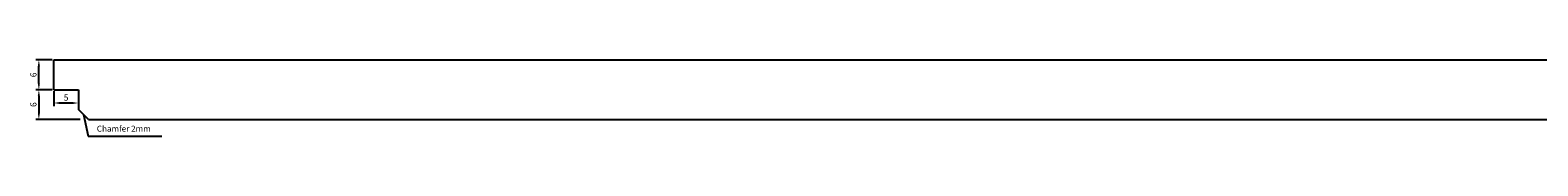
# Model space of a CAD drawing. Units: millimetres. Extents: x 322 to 930, y 907 to 1228.
# Drawn here: x 322 to 626, y 914 to 929 of the extents above; entities that cross this region are included whole.
import ezdxf

# ---------------------------------------------------------------- set-up
doc = ezdxf.new("R2010")
doc.units = ezdxf.units.MM
doc.header["$LTSCALE"] = 0.35
doc.layers.add('measurements', color=1, linetype='Continuous')
doc.dimstyles.new('ISO-25', dxfattribs={"dimtxt": 2.5, "dimasz": 2.5, "dimexe": 1.25, "dimexo": 0.625, "dimtad": 1, "dimtxsty": 'Standard', "dimcen": 2.5, "dimadec": 0, "dimazin": 0, "dimtfac": 1, "dimtmove": 0, "dimatfit": 3, "dimfxl": 1, "dimarcsym": 0})

# ---------------------------------------------------------------- blocks, each defined once
blk = doc.blocks.new('*D9')
at = {"layer": 'Defpoints', "color": 0}
for p in [(326.5, 923), (323.51, 917), (332.17, 917)]:
    blk.add_point(p, dxfattribs=at)
at = {"layer": 'measurements', "color": 0, "lineweight": -2}
for p, q in [((326.19, 923), (322.89, 923)), ((323.51, 921.75), (323.51, 918.25)), ((331.86, 917), (322.89, 917))]:
    blk.add_line(p, q, dxfattribs=at)
at = {"layer": 'measurements', "color": 0}
for points in [[(323.3, 921.75), (323.72, 921.75), (323.51, 923)], [(323.3, 918.25), (323.72, 918.25), (323.51, 917)]]:
    blk.add_solid(points, dxfattribs=at)
at = {"layer": 'measurements', "color": 0, "insert": (322.57, 920), "char_height": 1.25, "attachment_point": 5, "rotation": 90}
blk.add_mtext('6', dxfattribs=at)
blk = doc.blocks.new('*D10')
at = {"layer": 'Defpoints', "color": 0}
for p in [(323.51, 929), (326.5, 929), (326.5, 923)]:
    blk.add_point(p, dxfattribs=at)
at = {"layer": 'measurements', "color": 0, "lineweight": -2}
for p, q in [((326.19, 929), (322.89, 929)), ((323.51, 924.25), (323.51, 927.75)), ((326.19, 923), (322.89, 923))]:
    blk.add_line(p, q, dxfattribs=at)
at = {"layer": 'measurements', "color": 0}
for points in [[(323.3, 927.75), (323.72, 927.75), (323.51, 929)], [(323.3, 924.25), (323.72, 924.25), (323.51, 923)]]:
    blk.add_solid(points, dxfattribs=at)
at = {"layer": 'measurements', "color": 0, "insert": (322.57, 926), "char_height": 1.25, "attachment_point": 5, "rotation": 90}
blk.add_mtext('6', dxfattribs=at)
blk = doc.blocks.new('*D11')
at = {"layer": 'Defpoints', "color": 0}
for p in [(326.5, 923), (331.5, 923), (326.5, 920.32)]:
    blk.add_point(p, dxfattribs=at)
at = {"layer": 'measurements', "color": 0, "lineweight": -2}
for p, q in [((326.5, 922.69), (326.5, 919.7)), ((331.5, 922.69), (331.5, 919.7)), ((330.25, 920.32), (327.75, 920.32))]:
    blk.add_line(p, q, dxfattribs=at)
at = {"layer": 'measurements', "color": 0}
for points in [[(327.75, 920.53), (327.75, 920.11), (326.5, 920.32)], [(330.25, 920.53), (330.25, 920.11), (331.5, 920.32)]]:
    blk.add_solid(points, dxfattribs=at)
at = {"layer": 'measurements', "color": 0, "insert": (329, 921.26), "char_height": 1.25, "attachment_point": 5}
blk.add_mtext('5', dxfattribs=at)

msp = doc.modelspace()

# ---------------------------------------------------------------- linework, layer by layer
for p, q in [((326.5, 929), (926.5, 929)), ((326.5, 923), (326.5, 929)), ((326.5, 923), (331.5, 923)), ((331.5, 923), (331.5, 919)), ((333.5, 917), (331.5, 919)), ((333.5, 917), (919.5, 917))]:
    msp.add_line(p, q)
at = {"layer": 'measurements'}
for p, q in [((332.5, 918), (333.46, 913.659)), ((333.46, 913.659), (348.331, 913.659))]:
    msp.add_line(p, q, dxfattribs=at)

# ---------------------------------------------------------------- texts
at = {"layer": 'measurements', "insert": (335.207, 914.169), "char_height": 1.2, "attachment_point": 7}
msp.add_mtext('Chamfer 2mm', dxfattribs=at)

# ---------------------------------------------------------------- dimensions: what is measured, and where the dimension line sits
at = {"layer": 'measurements'}
dim = msp.add_linear_dim(base=(323.511, 929), p1=(326.5, 923), p2=(326.5, 929), angle=90, dimstyle='ISO-25', override={"dimscale": 0.5}, dxfattribs=at)
dim.commit()
dim.dimension.update_dxf_attribs({"geometry": '*D10', "text_midpoint": (322.574, 926)})
for base, p1, p2, angle, picture, middle in [((323.511, 917), (326.5, 923), (332.171, 917), 90, '*D9', (323.511, 920)), ((326.5, 920.322), (331.5, 923), (326.5, 923), 180, '*D11', (329, 920.322))]:
    dim = msp.add_linear_dim(base=base, p1=p1, p2=p2, angle=angle, dimstyle='ISO-25', override={"dimscale": 0.5}, dxfattribs=at)
    dim.commit()
    dim.dimension.update_dxf_attribs({"geometry": picture, "text_midpoint": middle, "dimtype": 160})

doc.saveas('drawing.dxf')
